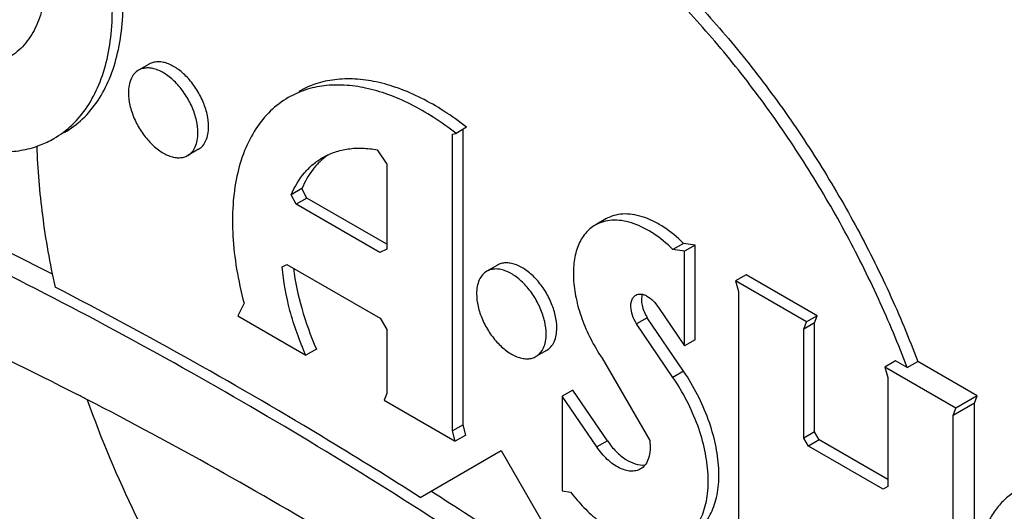
# Model space of a CAD drawing. Units: inches. Extents: x 0 to 17, y 0 to 11.
# Drawn here: x 5.5 to 5.6, y 9.1 to 9.1 of the extents above; entities that cross this region are included whole.
import ezdxf

# ---------------------------------------------------------------- set-up
doc = ezdxf.new("R2010")
doc.units = ezdxf.units.IN
doc.header["$LTSCALE"] = 0.935
doc.header["$MEASUREMENT"] = 0
doc.layers.get('0').update_dxf_attribs({"linetype": 'CONTINUOUS'})
doc.layers.add('02___PRT_ALL_AXES', color=7, linetype='CONTINUOUS')

msp = doc.modelspace()

# ---------------------------------------------------------------- linework, layer by layer
at = {"color": 7, "linetype": 'Continuous'}
for p, q in [((5.586372957899999, 9.0934051095), (5.5846051983, 9.0923844992)), ((5.586139885, 9.0928004589), (5.586372957899999, 9.0934051095)), ((5.586139885, 9.0928004589), (5.5843721254, 9.0917798485))]:
    msp.add_line(p, q, dxfattribs=at)
for centre, radius, start, end in [((5.3498625376, 8.7784068552), 0.3541881566, 62.6780767747, 62.8259365712), ((5.3415075099, 8.7624842737), 0.3721693295, 58.92297850969999, 62.6604252939)]:
    msp.add_arc(centre, radius, start, end, dxfattribs=at)
for points, knots in [([(5.6234086456, 9.1062043673), (5.6177831676, 9.1127344602), (5.6062578655, 9.1251902743), (5.5879581978, 9.1421678383), (5.5691325759, 9.1569517563), (5.5500316143, 9.1693415914), (5.530909808400001, 9.1791687981), (5.5149001551, 9.1852086621), (5.5023381197, 9.1885683991), (5.490396805700001, 9.1908834119), (5.4814117114, 9.1916138403), (5.475534182100001, 9.1915777972)], [0, 0, 0, 0, 0.1471947038, 0.2894997867, 0.4258761457, 0.5554776893, 0.6777253056999999, 0.792368063, 0.8468967195, 0.8996227069, 1, 1, 1, 1]), ([(5.6198731264, 9.1041631465), (5.6142476488, 9.1106932391), (5.6027223449, 9.1231490536), (5.5844226796, 9.1401266196), (5.565597053899999, 9.1549105335), (5.5464960972, 9.167300374), (5.527374288300001, 9.1771275734), (5.511364639299999, 9.183167443099999), (5.4988026028, 9.1865271763), (5.4868612883, 9.1888421914), (5.477876191900001, 9.1895726195), (5.4719986629, 9.1895365764)], [0, 0, 0, 0, 0.147194696, 0.2894998144, 0.4258761349, 0.5554776940999999, 0.6777253086, 0.7923680456000001, 0.8468966869, 0.8996227116, 1, 1, 1, 1]), ([(5.4743904216, 9.1826900921), (5.4800778213, 9.182724969199999), (5.4887722633, 9.182018169400001), (5.5003272942, 9.1797780416), (5.5124829676, 9.176526990700001), (5.5279747284, 9.1706825018), (5.546477975499999, 9.1611731975), (5.5649610449, 9.1491841498), (5.5831776898, 9.1348784733), (5.6008853883, 9.1184501062), (5.612037865900001, 9.1063972185), (5.6174813678, 9.1000783647)], [0, 0, 0, 0, 0.1003772884, 0.1531033131, 0.2076319544, 0.3222746914, 0.4445223059, 0.5741238651, 0.7105001856000001, 0.8528053040000001, 1, 1, 1, 1]), ([(5.5089254637, 9.1018840873), (5.5011524136, 9.1058921069), (5.485658865, 9.113177206900001), (5.469617351599999, 9.119174882100001), (5.4616642342, 9.1217393054)], [0, 0, 0, 0, 0.5113790981, 1, 1, 1, 1]), ([(5.4645765353, 9.1131315569), (5.4724916003, 9.1106064765), (5.4884593788, 9.1046855548), (5.5038809588, 9.0974730228), (5.5116185901, 9.0935008566)], [0, 0, 0, 0, 0.4885462061, 1, 1, 1, 1]), ([(5.5541314858, 9.0745172384), (5.546760001799999, 9.0796438801), (5.5319855097, 9.0892762694), (5.516609477999999, 9.0979219772), (5.5089254637, 9.1018840873)], [0, 0, 0, 0, 0.5094631957, 1, 1, 1, 1]), ([(5.4761581811, 9.0869143409), (5.4816016833, 9.0805954868), (5.4927541592, 9.0685425996), (5.51046186, 9.0521142343), (5.5286785013, 9.0378085539), (5.5471615755, 9.0258195113), (5.5656648196, 9.0163102001), (5.5811565846, 9.010465716599999), (5.593312256900001, 9.0072146621), (5.6048672873, 9.004974536499999), (5.6135617274, 9.0042677364), (5.6192491274, 9.0043026135)], [0, 0, 0, 0, 0.1471947038, 0.2894997867, 0.4258761457, 0.5554776893, 0.6777253056999999, 0.792368063, 0.8468967195, 0.8996227069, 1, 1, 1, 1]), ([(5.6174813678, 9.0032820032), (5.611793968, 9.003247126), (5.603099526, 9.003953925800001), (5.5915444951, 9.0061940537), (5.579388821699999, 9.009445104600001), (5.5638970609, 9.0152895935), (5.5453938139, 9.0247988978), (5.5269107445, 9.036787945499999), (5.5086940995, 9.0510936219), (5.490986401, 9.0675219891), (5.4798339234, 9.079574876699999), (5.4743904216, 9.085893730499999)], [0, 0, 0, 0, 0.1003772884, 0.1531033131, 0.2076319544, 0.3222746914, 0.4445223059, 0.5741238651, 0.7105001856000001, 0.8528053040000001, 1, 1, 1, 1])]:
    msp.add_open_spline(points, degree=3, knots=knots, dxfattribs=at)
at = {"layer": '02___PRT_ALL_AXES', "color": 7, "linetype": 'Continuous'}
for p, q in [((5.5175681616, 9.120962825), (5.516684281799999, 9.1204525198)), ((5.542760489400001, 9.1151381162), (5.5430601967, 9.115206068300001)), ((5.542760489400001, 9.090480129), (5.542760489400001, 9.1151381162)), ((5.5439440765, 9.1157163735), (5.5430601967, 9.115206068300001)), ((5.5436443692, 9.0909904342), (5.5436443692, 9.1155433384)), ((5.521655800800001, 9.113882784), (5.520771921000001, 9.1133724788)), ((5.5365215835, 9.1138431087), (5.5373047596, 9.112661471100001)), ((5.5373047596, 9.112661471100001), (5.5373047596, 9.1055888026)), ((5.530255753200001, 9.1106177267), (5.529371873400001, 9.1101074215)), ((5.5306580934, 9.109831836), (5.530255753200001, 9.1106177267)), ((5.529774213600001, 9.1093215308), (5.529371873400001, 9.1101074215)), ((5.5306580934, 9.109831836), (5.529774213600001, 9.1093215308)), ((5.5373047596, 9.1059944683), (5.5306580934, 9.109831836)), ((5.5367407222, 9.1052995061), (5.529774213600001, 9.1093215308)), ((5.5555145237, 9.108097371900001), (5.554630643899999, 9.107587066699999)), ((5.5373047596, 9.1055888026), (5.5367407222, 9.1052995061)), ((5.561967969299999, 9.1060685672), (5.5610840895, 9.105558262)), ((5.5620467304, 9.1054071186), (5.5610840895, 9.105558262)), ((5.5629306102, 9.1059174238), (5.561967969299999, 9.1060685672)), ((5.5629306102, 9.1059174238), (5.5620467304, 9.1054071186)), ((5.5620467304, 9.0975526654), (5.5620467304, 9.1054071186)), ((5.5629306102, 9.0980629706), (5.5629306102, 9.1059174238)), ((5.528612449500001, 9.1041057926), (5.5290096624, 9.1043172105)), ((5.5290096624, 9.1043172105), (5.5367530672, 9.0998466548)), ((5.5465012937, 9.1042586513), (5.5456174139, 9.1037483461)), ((5.5671790197, 9.1034658823), (5.5662951399, 9.102955577100001)), ((5.5662951399, 9.102955577100001), (5.5665286517, 9.102080582300001)), ((5.572195389, 9.0995491438), (5.5662951399, 9.102955577100001)), ((5.5730792688, 9.100059449), (5.5671790197, 9.1034658823)), ((5.5665286517, 9.102080582300001), (5.5665286517, 9.0768131964)), ((5.5254497963, 9.101086632000001), (5.5249318279, 9.1000361627)), ((5.5598822595, 9.1007419261), (5.5620467304, 9.0975526654)), ((5.5249318279, 9.1000361627), (5.530579023600001, 9.0967758265)), ((5.5367530672, 9.0998466548), (5.5373047596, 9.0989229192)), ((5.5589517522, 9.0998946207), (5.5580678724, 9.0993843155)), ((5.5619712659, 9.0954456741), (5.5589517522, 9.0998946207)), ((5.5730792688, 9.100059449), (5.572195389, 9.0995491438)), ((5.5728461959, 9.0994547983), (5.5730792688, 9.100059449)), ((5.5373047596, 9.0989229192), (5.5373047596, 9.0936013647)), ((5.561087386100001, 9.0949353689), (5.5580678724, 9.0993843155)), ((5.5719623161, 9.0989444931), (5.572195389, 9.0995491438)), ((5.5728461959, 9.0994547983), (5.5719623161, 9.0989444931)), ((5.5719623161, 9.0898922064), (5.5719623161, 9.0989444931)), ((5.5728461959, 9.090402511599999), (5.5728461959, 9.0994547983)), ((5.5629306102, 9.0980629706), (5.5620467304, 9.0975526654)), ((5.5314629034, 9.097286131699999), (5.530579023600001, 9.0967758265)), ((5.550588932899999, 9.0971786102), (5.549705053099999, 9.0966683051)), ((5.555193063300001, 9.0965371978), (5.5591528653, 9.089680039500001)), ((5.579588829, 9.0963012377), (5.5787049492, 9.0957909325)), ((5.5787049492, 9.0957909325), (5.5789384609, 9.0949159376)), ((5.5846051983, 9.0923844992), (5.5787049492, 9.0957909325)), ((5.5805492834, 9.0957467316), (5.579588829, 9.0963012377)), ((5.5805492834, 9.0957467316), (5.581433163200001, 9.096257036799999)), ((5.586372957899999, 9.0934051095), (5.581433163200001, 9.096257036799999)), ((5.5789384609, 9.0949159376), (5.5789384609, 9.0858636509)), ((5.5527706296, 9.0938844245), (5.5518867498, 9.0933741193)), ((5.5556368612, 9.0896614068), (5.5527706296, 9.0938844245)), ((5.5373047596, 9.0936013647), (5.537086909, 9.0930345468)), ((5.5518867498, 9.0933741193), (5.5518867498, 9.085506926599999)), ((5.5547529814, 9.089151101599999), (5.5518867498, 9.0933741193)), ((5.537086909, 9.0930345468), (5.5429871581, 9.0896281134)), ((5.5843721254, 9.0917798485), (5.5846051983, 9.0923844992)), ((5.586139885, 9.076178345499999), (5.586139885, 9.0928004589)), ((5.5843721254, 9.0665124627), (5.5843721254, 9.0917798485)), ((5.5436443692, 9.0909904342), (5.542760489400001, 9.090480129)), ((5.5438710379, 9.0901384186), (5.5436443692, 9.0909904342)), ((5.5429871581, 9.0896281134), (5.542760489400001, 9.090480129)), ((5.5438710379, 9.0901384186), (5.5429871581, 9.0896281134)), ((5.5728461959, 9.090402511599999), (5.5719623161, 9.0898922064)), ((5.572349274900001, 9.089221951399999), (5.5719623161, 9.0898922064)), ((5.5732331547, 9.0897322566), (5.5728461959, 9.090402511599999)), ((5.5556368612, 9.0896614068), (5.5547529814, 9.089151101599999)), ((5.5732331547, 9.0897322566), (5.572349274900001, 9.089221951399999)), ((5.5785524338, 9.085640636900001), (5.572349274900001, 9.089221951399999)), ((5.5789384609, 9.086438371), (5.5732331547, 9.0897322566)), ((5.5400819912, 9.0849665173), (5.5468197745, 9.0888566896)), ((5.5468197745, 9.0888566896), (5.5546625606, 9.0752726609)), ((5.5789384609, 9.0858636509), (5.5785524338, 9.085640636900001)), ((5.5518867498, 9.085506926599999), (5.55256991, 9.0853996174))]:
    msp.add_line(p, q, dxfattribs=at)
at = {"layer": '02___PRT_ALL_AXES', "color": 9, "linetype": 'Continuous'}
msp.add_line((5.5619712659, 9.0954456741), (5.561087386100001, 9.0949353689), dxfattribs=at)
at = {"layer": '02___PRT_ALL_AXES', "color": 7, "linetype": 'Continuous'}
for centre, radius, start, end in [((5.505677498200001, 9.1216326691), 0.0079236717, 291.1352290048, 299.9820755238), ((5.5056172115, 9.1217849612), 0.008087457099999999, 288.8782803127, 291.1445758792), ((5.3083665681, 8.7198281602), 0.4333605658, 55.5377540679, 57.53842375680001)]:
    msp.add_arc(centre, radius, start, end, dxfattribs=at)
for points, knots in [([(5.520396135099999, 9.1413089581), (5.5214500976, 9.1419173237), (5.5237165794, 9.1429359112), (5.5274149936, 9.143785083500001), (5.531375122999999, 9.1439583901), (5.5355392463, 9.143460663799999), (5.5398537951, 9.1423052279), (5.5442641973, 9.1405107656), (5.548714808500001, 9.1381025809), (5.5531490376, 9.1351132344), (5.55750976, 9.1315821145), (5.5617401126, 9.1275554441), (5.5657848934, 9.1230862892), (5.5695909566, 9.1182334746), (5.573107958400001, 9.113061050399999), (5.5762900668, 9.1076367552), (5.5790942256, 9.102032959299999), (5.5807026989, 9.098190987899999), (5.581433163200001, 9.096257036799999)], [0, 0, 0, 0, 0.0435546361, 0.08823906029999999, 0.1350384879, 0.1847129493, 0.237759721, 0.2944266331, 0.3547425029, 0.418552353, 0.4855551961, 0.5553329782, 0.6273741688000001, 0.7011016725, 0.7758875395, 0.8510697695999999, 0.9260106637000001, 1, 1, 1, 1]), ([(5.5805492834, 9.0957467316), (5.5798188193, 9.0976806822), (5.578210346000001, 9.1015226529), (5.575406188200001, 9.107126447799999), (5.572224081, 9.1125507415), (5.5687070809, 9.117723163500001), (5.5649010202, 9.1225759761), (5.5608562423, 9.127045129099999), (5.5566258929, 9.131071797899999), (5.5522651741, 9.134602917), (5.5478309487, 9.1375922635), (5.543380340900001, 9.1400004491), (5.5389699418, 9.1417949137), (5.5346553955, 9.1429503529), (5.5304912739, 9.143448083500001), (5.5265311452, 9.1432747825), (5.5228327307, 9.1424256162), (5.5205662478, 9.1414070332), (5.5195122846, 9.1407986699)], [0, 0, 0, 0, 0.0739893462, 0.1489302683, 0.2241125011, 0.2988983627, 0.3726258593, 0.4446670384, 0.5144448068, 0.5814476371, 0.6452574768, 0.7055733393000001, 0.7622402498999999, 0.8152870256, 0.8649614945, 0.9117609318000001, 0.9564453634000001, 1, 1, 1, 1]), ([(5.5071805136, 9.136941936), (5.507531467200001, 9.136133318999999), (5.5081404039, 9.1345130592), (5.508770993, 9.1320655529), (5.509086481000001, 9.1297044899), (5.509077713099999, 9.127497103), (5.508741732100001, 9.12550362), (5.508081324400001, 9.1237790551), (5.507105376699999, 9.122377571), (5.506246224500001, 9.1216891594), (5.505790195199999, 9.1214258901)], [0, 0, 0, 0, 0.1569762993, 0.3075896838, 0.4491728831, 0.5800258976, 0.6992465681000001, 0.8072774926, 0.9062288285, 1, 1, 1, 1]), ([(5.510519572100001, 9.115278699700001), (5.5110641321, 9.1155930234), (5.5120987134, 9.1163719176), (5.5133672913, 9.117905203400001), (5.5143446365, 9.119773476), (5.515016821100001, 9.1219362225), (5.5153767788, 9.1243522014), (5.515421175599999, 9.1269775415), (5.515150077, 9.1297635557), (5.5147721645, 9.1316494864), (5.514535269900001, 9.1326066646)], [0, 0, 0, 0, 0.0993457817, 0.2023245024, 0.3119778803, 0.4303616028, 0.5585346599000001, 0.6966406798, 0.8442014219, 1, 1, 1, 1]), ([(5.5096371871, 9.1147693291), (5.510181590599999, 9.1150837287), (5.511215785599999, 9.1158628791), (5.512484343200001, 9.1173959426), (5.5134611774, 9.1192644102), (5.5141329671, 9.1214270153), (5.5144930854, 9.1238427104), (5.5145372862, 9.1264679652), (5.5142659573, 9.1292536825), (5.5138882139, 9.1311394677), (5.5136513901, 9.1320963594)], [0, 0, 0, 0, 0.0993397442, 0.2023237262, 0.3119800273, 0.4303711818, 0.5585340986, 0.6966391159, 0.8442333267000001, 1, 1, 1, 1]), ([(5.509520704600001, 9.1035065464), (5.5019367425, 9.1073816509), (5.486820589500001, 9.1144345904), (5.471185175900001, 9.1202599601), (5.4634319938, 9.1227599157)], [0, 0, 0, 0, 0.5111133872, 1, 1, 1, 1]), ([(5.5225024036, 9.1157540561), (5.5225024036, 9.1161034026), (5.5224046153, 9.1168380434), (5.522039918200001, 9.117916746799999), (5.5214776303, 9.1189558476), (5.520763357000001, 9.1198701801), (5.5199552303, 9.120585909199999), (5.5192237647, 9.120985708200001), (5.5186516367, 9.1211381679), (5.5182578337, 9.1211669187), (5.5178910867, 9.1211134447), (5.5176690118, 9.1210208859), (5.517568235800001, 9.1209626968)], [0, 0, 0, 0, 0.1286720943, 0.2702805019, 0.4174293678, 0.5617769707, 0.695444834, 0.8127074706, 0.86467526, 0.9125062313, 0.9571386570999999, 1, 1, 1, 1]), ([(5.516684356, 9.120452391599999), (5.5165495478, 9.120374552000001), (5.5162970951, 9.1201627201), (5.5160285056, 9.1197233785), (5.5158692664, 9.1191821185), (5.5158376791, 9.118788243300001), (5.5158376791, 9.1185812477)], [0, 0, 0, 0, 0.2177428618, 0.4508875872, 0.7104604039, 1, 1, 1, 1]), ([(5.5216185238, 9.1152437509), (5.5216185238, 9.1155930974), (5.521520735499999, 9.1163277382), (5.5211560384, 9.1174064416), (5.5205937505, 9.1184455424), (5.5198794772, 9.1193598749), (5.519071350499999, 9.120075604), (5.5183398849, 9.120475403), (5.517767756900001, 9.1206278627), (5.5173739539, 9.1206566135), (5.517007206900001, 9.1206031395), (5.516785132000001, 9.120510580700001), (5.516684356, 9.120452391599999)], [0, 0, 0, 0, 0.1286720943, 0.2702805019, 0.4174293678, 0.5617769707, 0.695444834, 0.8127074706, 0.86467526, 0.9125062313, 0.9571386570999999, 1, 1, 1, 1]), ([(5.5430601967, 9.115206068300001), (5.5424528934, 9.1156801955), (5.5412302137, 9.1165523951), (5.5393347337, 9.117642876), (5.537450312100001, 9.1184648075), (5.535603657, 9.1190057761), (5.5338194173, 9.1192571828), (5.5321220746, 9.1192115683), (5.5305380864, 9.1188670361), (5.529569528500001, 9.1184358028), (5.5291205726, 9.1181765714)], [0, 0, 0, 0, 0.1532056487, 0.2981500937, 0.4340882947999999, 0.5610591689, 0.6796299887, 0.7909537101, 0.8969122870999999, 1, 1, 1, 1]), ([(5.5439440765, 9.1157163735), (5.543336773099999, 9.1161905007), (5.5421140935, 9.1170627003), (5.5402186135, 9.1181531811), (5.538334191900001, 9.1189751127), (5.536487536799999, 9.1195160813), (5.5347032971, 9.119767487999999), (5.533005954400001, 9.1197218735), (5.5314219662, 9.1193773413), (5.530453408300001, 9.118946108), (5.5300044524, 9.1186868766)], [0, 0, 0, 0, 0.1532056487, 0.2981500937, 0.4340882947999999, 0.5610591689, 0.6796299887, 0.7909537101, 0.8969122870999999, 1, 1, 1, 1]), ([(5.4942601065, 9.1184829833), (5.4948494249, 9.1179909462), (5.496038655, 9.1170742906), (5.4978854163, 9.1158896369), (5.499734183099999, 9.1149419589), (5.501561677200001, 9.1142429068), (5.503346881100001, 9.1138019392), (5.505068908999999, 9.113625341799999), (5.506705986, 9.1137183037), (5.5077436867, 9.1139648651), (5.5082339791, 9.1141325439)], [0, 0, 0, 0, 0.1509982974, 0.2949292626, 0.4309620465, 0.558896241, 0.6789156783, 0.7916100348999999, 0.8980839456999999, 1, 1, 1, 1]), ([(5.5158376791, 9.1185812477), (5.5158376791, 9.1182319012), (5.5159354673, 9.1174972604), (5.5163001644, 9.116418557000001), (5.5168624524, 9.1153794562), (5.5175767256, 9.1144651237), (5.5183848524, 9.113749394600001), (5.5191163179, 9.113349595599999), (5.5196884459, 9.1131971359), (5.5200822489, 9.1131683851), (5.520448995900001, 9.1132218591), (5.520671070900001, 9.1133144178), (5.5207718468, 9.1133726069)], [0, 0, 0, 0, 0.1286720943, 0.2702805019, 0.4174293678, 0.5617769707, 0.695444834, 0.8127074706, 0.86467526, 0.9125062313, 0.9571386570999999, 1, 1, 1, 1]), ([(5.5291205726, 9.1181765714), (5.528588386, 9.1178692818), (5.527578199500001, 9.1171034878), (5.5263487538, 9.1155898092), (5.525413424299999, 9.1137422095), (5.5247850835, 9.1116032691), (5.524470274, 9.1092154202), (5.5244723432, 9.1066239497), (5.5247901886, 9.103879723), (5.5251980206, 9.1020259726), (5.5254497963, 9.101086632000001)], [0, 0, 0, 0, 0.0986532714, 0.2011101013, 0.3104984193, 0.4289046679, 0.5573309687, 0.6958465187, 0.8438810349, 1, 1, 1, 1]), ([(5.5207718468, 9.1133726069), (5.5209066551, 9.1134504466), (5.5211591078, 9.1136622785), (5.5214276972, 9.1141016201), (5.521586936499999, 9.1146428801), (5.5216185238, 9.1150367553), (5.5216185238, 9.1152437509)], [0, 0, 0, 0, 0.2177428618, 0.4508875872, 0.7104604039, 1, 1, 1, 1]), ([(5.5216557266, 9.113882912100001), (5.5217905349, 9.113960751799999), (5.5220429876, 9.1141725837), (5.522311577000001, 9.1146119253), (5.5224708163, 9.1151531853), (5.5225024036, 9.115547060499999), (5.5225024036, 9.1157540561)], [0, 0, 0, 0, 0.2177428618, 0.4508875872, 0.7104604039, 1, 1, 1, 1]), ([(5.508224209400001, 9.1141465737), (5.5082840464, 9.112226205299999), (5.5086149451, 9.1082906903), (5.5093052134, 9.1044038307), (5.5097398462, 9.1024302178)], [0, 0, 0, 0, 0.4873669943, 1, 1, 1, 1]), ([(5.531994204199999, 9.113203305299999), (5.5323120121, 9.113386724), (5.532994934, 9.1136943771), (5.5341090137, 9.1139537271), (5.5353012219, 9.1140106956), (5.5361110917, 9.1139187223), (5.5365215835, 9.1138431087)], [0, 0, 0, 0, 0.2360030496, 0.4780730496, 0.7315435729, 1, 1, 1, 1]), ([(5.529371873400001, 9.1101074215), (5.529650957599999, 9.1107606351), (5.530191644199999, 9.1116797111), (5.5311646011, 9.112655858), (5.5317101872, 9.1130393886), (5.531994204199999, 9.113203305299999)], [0, 0, 0, 0, 0.5173597162, 0.7611623540000001, 1, 1, 1, 1]), ([(5.532424085900001, 9.1134213024), (5.5321922035, 9.1132555985), (5.531747656499999, 9.1128834562), (5.53095253, 9.111988204), (5.5304982326, 9.111185264400001), (5.530255753200001, 9.1106177267)], [0, 0, 0, 0, 0.238650092, 0.4832106415, 1, 1, 1, 1]), ([(5.5610840895, 9.105558262), (5.560562802000001, 9.1060704988), (5.5597349425, 9.1067550575), (5.5585384405, 9.107434489), (5.5576758079, 9.1077837935), (5.5568367192, 9.1079809436), (5.556036091499999, 9.108020181699999), (5.555290427899999, 9.10789793), (5.5548378126, 9.1077065304), (5.5546313454, 9.1075873619)], [0, 0, 0, 0, 0.3035208688, 0.441924326, 0.5702547578, 0.6886985126999999, 0.7982547109, 0.9009956319, 1, 1, 1, 1]), ([(5.561967969299999, 9.1060685672), (5.5614466818, 9.106580804), (5.5606188223, 9.1072653627), (5.559422320299999, 9.1079447942), (5.5585596877, 9.1082940987), (5.557720599, 9.1084912488), (5.5569199713, 9.108530486900001), (5.5561743077, 9.1084082352), (5.5557216924, 9.108216835599999), (5.5555152252, 9.108097667000001)], [0, 0, 0, 0, 0.3035208688, 0.441924326, 0.5702547578, 0.6886985126999999, 0.7982547109, 0.9009956319, 1, 1, 1, 1]), ([(5.5546313454, 9.1075873619), (5.554476059600001, 9.107497734099999), (5.5541781224, 9.1072870502), (5.5536492151, 9.1067465007), (5.5531420773, 9.105849879099999), (5.552824398899999, 9.1045540175), (5.5527800789, 9.1030691726), (5.5530075117, 9.1014555084), (5.5534948769, 9.0997790688), (5.5542216517, 9.0981119612), (5.5548471573, 9.097049740700001), (5.555193063300001, 9.0965371978)], [0, 0, 0, 0, 0.04433931980000001, 0.0896427329, 0.1861553746, 0.2946239522, 0.4166518068, 0.5513460008, 0.6960389878000001, 0.8470845704000001, 1, 1, 1, 1]), ([(5.530579023600001, 9.0967758265), (5.5300508663, 9.0979787645), (5.5291920679, 9.100377613200001), (5.528719294400001, 9.1028862852), (5.528612449500001, 9.1041057926)], [0, 0, 0, 0, 0.5176516227, 1, 1, 1, 1]), ([(5.529560892799999, 9.1039984261), (5.529696828600001, 9.1028764631), (5.530178523099999, 9.100584060900001), (5.5309798882, 9.0983862536), (5.5314629034, 9.097286131699999)], [0, 0, 0, 0, 0.4847062552, 1, 1, 1, 1]), ([(5.5456174881, 9.1037482179), (5.5454826799, 9.1036703783), (5.5452302272, 9.1034585464), (5.544961637799999, 9.1030192047), (5.5448023985, 9.1024779447), (5.5447708112, 9.1020840695), (5.5447708112, 9.101877073999999)], [0, 0, 0, 0, 0.2177428618, 0.4508875872, 0.7104604039, 1, 1, 1, 1]), ([(5.550551655900001, 9.0985395772), (5.550551655900001, 9.0988889237), (5.5504538676, 9.0996235645), (5.5500891706, 9.1007022678), (5.549526882599999, 9.1017413687), (5.548812609400001, 9.1026557012), (5.5480044826, 9.1033714303), (5.547273017, 9.1037712292), (5.546700889099999, 9.103923689), (5.546307086100001, 9.1039524397), (5.5459403391, 9.103898965800001), (5.5457182641, 9.103806407), (5.5456174881, 9.1037482179)], [0, 0, 0, 0, 0.1286720943, 0.2702805019, 0.4174293678, 0.5617769707, 0.695444834, 0.8127074706, 0.86467526, 0.9125062313, 0.9571386570999999, 1, 1, 1, 1]), ([(5.5514355357, 9.0990498824), (5.5514355357, 9.0993992288), (5.5513377474, 9.1001338697), (5.5509730504, 9.101212573), (5.5504107624, 9.1022516738), (5.5496964892, 9.1031660064), (5.5488883624, 9.1038817355), (5.548156896799999, 9.1042815344), (5.5475847688, 9.104433994199999), (5.5471909659, 9.1044627449), (5.546824218899999, 9.104409271), (5.5466021439, 9.104316712200001), (5.546501367899999, 9.104258523099999)], [0, 0, 0, 0, 0.1286720943, 0.2702805019, 0.4174293678, 0.5617769707, 0.695444834, 0.8127074706, 0.86467526, 0.9125062313, 0.9571386570999999, 1, 1, 1, 1]), ([(5.5400819912, 9.0849665173), (5.5375713879, 9.0865626461), (5.5276551902, 9.0927193314), (5.5174704735, 9.0984462108), (5.5097398462, 9.1024302178)], [0, 0, 0, 0, 0.2548885258, 1, 1, 1, 1]), ([(5.5447708112, 9.101877073999999), (5.5447708112, 9.1015277275), (5.544868599500001, 9.1007930866), (5.5452332965, 9.0997143833), (5.5457955845, 9.0986752825), (5.546509857699999, 9.0977609499), (5.5473179845, 9.0970452209), (5.5480494501, 9.0966454219), (5.548621578, 9.096492962100001), (5.549015381, 9.0964642114), (5.549382128, 9.0965176853), (5.549604202999999, 9.096610244099999), (5.549704978999999, 9.096668433200001)], [0, 0, 0, 0, 0.1286720943, 0.2702805019, 0.4174293678, 0.5617769707, 0.695444834, 0.8127074706, 0.86467526, 0.9125062313, 0.9571386570999999, 1, 1, 1, 1]), ([(5.5580678724, 9.0993843155), (5.557926166900001, 9.0996072323), (5.5577036917, 9.100065918099999), (5.5575747915, 9.1006721788), (5.5575961001, 9.1011143029), (5.5576688198, 9.1013908786), (5.5577991893, 9.101615216799999), (5.557924877200001, 9.1017233453), (5.557992317899999, 9.1017623592)], [0, 0, 0, 0, 0.3049468206, 0.5830238611999999, 0.7047040629000001, 0.8131654609000001, 0.9100524690999999, 1, 1, 1, 1]), ([(5.557992317899999, 9.1017623592), (5.558054093200001, 9.1017980958), (5.5581950082, 9.1018507051), (5.558429196900001, 9.101861492000001), (5.5586793466, 9.1018077048), (5.5590394959, 9.1016486763), (5.5594737737, 9.1013037407), (5.5597552852, 9.1009442426), (5.5598822595, 9.1007419261)], [0, 0, 0, 0, 0.0917504359, 0.1894763611, 0.29754005, 0.4177873636, 0.6929183759, 1, 1, 1, 1]), ([(5.5585404652, 9.1018336025), (5.5584950774, 9.1016989701), (5.558453166000001, 9.101389197), (5.5585104592, 9.1009002697), (5.55867618, 9.100386431799999), (5.558849820599999, 9.1000549692), (5.5589517522, 9.0998946207)], [0, 0, 0, 0, 0.2092402412, 0.4519131672, 0.7201761764, 1, 1, 1, 1]), ([(5.5505888588, 9.0971787384), (5.550723667000001, 9.0972565781), (5.5509761197, 9.09746841), (5.5512447091, 9.0979077516), (5.5514039484, 9.0984490116), (5.5514355357, 9.0988428868), (5.5514355357, 9.0990498824)], [0, 0, 0, 0, 0.2177428618, 0.4508875872, 0.7104604039, 1, 1, 1, 1]), ([(5.549704978999999, 9.096668433200001), (5.549839787200001, 9.096746272899999), (5.5500922399, 9.0969581048), (5.5503608293, 9.0973974464), (5.5505200686, 9.097938706399999), (5.550551655900001, 9.0983325816), (5.550551655900001, 9.0985395772)], [0, 0, 0, 0, 0.2177428618, 0.4508875872, 0.7104604039, 1, 1, 1, 1]), ([(5.561797368, 9.0814132124), (5.5619873587, 9.0815228489), (5.5623518097, 9.0817807648), (5.5629987236, 9.082442285599999), (5.563480787300001, 9.0832965308), (5.5637936329, 9.0842641686), (5.564012549400001, 9.0853879778), (5.5640560313, 9.0869463415), (5.563774356900001, 9.0889212718), (5.563173881900001, 9.0909727277), (5.5622804088, 9.093011279199999), (5.561512090599999, 9.0943093646), (5.561087386100001, 9.0949353689)], [0, 0, 0, 0, 0.0443079654, 0.08958219699999999, 0.1860596111, 0.2387369352, 0.2947275364, 0.4167786746, 0.5515000585000001, 0.6962021815, 0.8471979848000001, 1, 1, 1, 1]), ([(5.5626812478, 9.0819235176), (5.562871238500001, 9.0820331541), (5.563235689500001, 9.08229107), (5.563882603400001, 9.0829525908), (5.5643646671, 9.0838068359), (5.564677512699999, 9.0847744738), (5.564896429199999, 9.085898282999999), (5.5649399111, 9.0874566467), (5.5646582367, 9.089431577000001), (5.5640577617, 9.0914830329), (5.5631642886, 9.093521584400001), (5.5623959704, 9.0948196698), (5.5619712659, 9.0954456741)], [0, 0, 0, 0, 0.0443079654, 0.08958219699999999, 0.1860596111, 0.2387369352, 0.2947275364, 0.4167786746, 0.5515000585000001, 0.6962021815, 0.8471979848000001, 1, 1, 1, 1]), ([(5.5124222676, 9.0930763372), (5.513572769800001, 9.089810396499999), (5.516289314400001, 9.083362791), (5.5197071136, 9.0772594913), (5.5215933103, 9.0742917673)], [0, 0, 0, 0, 0.4961494587, 1, 1, 1, 1]), ([(5.5583844377, 9.0873247691), (5.5582665354, 9.0872567554), (5.557999259500001, 9.0871555645), (5.5575558284, 9.0871271979), (5.5570813462, 9.0872167774), (5.556590114500001, 9.0874171877), (5.556095835800001, 9.0877217493), (5.5554361649, 9.0882665476), (5.5550072107, 9.0887783442), (5.5547529814, 9.089151101599999)], [0, 0, 0, 0, 0.0926830398, 0.1909740171, 0.2989787105, 0.4186952469, 0.5503158861, 0.6927667337000001, 1, 1, 1, 1]), ([(5.5556368612, 9.0896614068), (5.555851931499999, 9.089346065199999), (5.556208757, 9.088907087599999), (5.5567523538, 9.0884122942), (5.557473966799999, 9.0878833843), (5.558224516, 9.0875926465), (5.558770492100001, 9.0876675411)], [0, 0, 0, 0, 0.2974322565, 0.438003624, 0.5705757539, 1, 1, 1, 1]), ([(5.5591528653, 9.089680039500001), (5.559188539500001, 9.0894224676), (5.5592155426, 9.0889301077), (5.5591035953, 9.0882424962), (5.5588337264, 9.0876813407), (5.5585420075, 9.0874156657), (5.5583844377, 9.0873247691)], [0, 0, 0, 0, 0.2982943418, 0.5616573697999999, 0.7913244167, 1, 1, 1, 1]), ([(5.55256991, 9.0853996174), (5.552922529400001, 9.0849548571), (5.553655526, 9.084117627100001), (5.554847303200001, 9.0830158355), (5.5560829647, 9.0821186234), (5.557330104400001, 9.0814501264), (5.5585580138, 9.0810281748), (5.5597374791, 9.0808674806), (5.5608369913, 9.0809792859), (5.5615006991, 9.081242015800001), (5.561797368, 9.0814132124)], [0, 0, 0, 0, 0.1570448623, 0.3072663902, 0.4481938347, 0.5784352232, 0.6973770440000001, 0.805599941, 0.9052279059999999, 1, 1, 1, 1]), ([(5.5896928704, 9.0855604475), (5.5893769178, 9.0853780808), (5.5887722847, 9.0849436353), (5.587995423, 9.0841140242), (5.5873526058, 9.083116948899999), (5.5866634215, 9.0815339005), (5.5862057741, 9.0791880046), (5.5862513921, 9.0772283587), (5.586359092, 9.0762000809)], [0, 0, 0, 0, 0.1044407839, 0.21152226, 0.3235705854, 0.4423905852, 0.7040029406999999, 1, 1, 1, 1])]:
    msp.add_open_spline(points, degree=3, knots=knots, dxfattribs=at)

doc.saveas('drawing.dxf')
